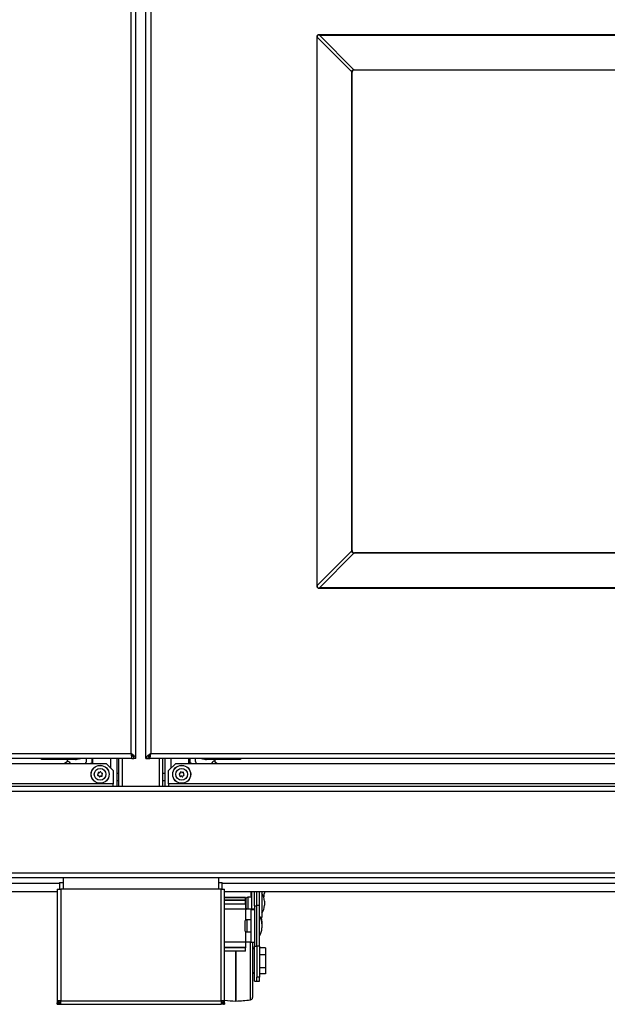
# Model space of a CAD drawing. Units: inches. Extents: x -58 to 67, y -24 to 48.
# Drawn here: x 2 to 16, y -22 to 2 of the extents above; entities that cross this region are included whole.
import ezdxf

# ---------------------------------------------------------------- set-up
doc = ezdxf.new("R2010")
doc.units = ezdxf.units.IN
doc.header["$MEASUREMENT"] = 0

msp = doc.modelspace()

# ---------------------------------------------------------------- linework, layer by layer
at = {"color": 7, "linetype": 'Continuous', "lineweight": 25}
for p, q in [((4.399, -16.074), (4.399, 5.911)), ((4.519, -16.194), (4.519, 5.973)), ((4.769, -16.194), (4.769, 5.973)), ((4.889, 5.911), (4.889, -16.074)), ((9.015, 1.735), (9.015, -11.898)), ((9.015, 1.735), (9.024, 1.735)), ((9.024, -11.898), (9.024, 1.735)), ((9.024, 1.735), (9.885, 0.873)), ((30.211, 1.798), (9.078, 1.798)), ((9.078, 1.789), (9.078, 1.798)), ((9.078, 1.789), (30.211, 1.789)), ((9.939, 0.928), (9.078, 1.789)), ((9.884, -11.027), (9.884, 0.864)), ((9.894, 0.872), (9.893, 0.864)), ((9.893, -11.027), (9.893, 0.864)), ((9.939, 0.928), (9.949, 0.928)), ((9.949, 0.92), (9.94, 0.919)), ((9.949, 0.928), (29.34, 0.928)), ((29.34, 0.92), (9.949, 0.92)), ((9.885, -11.036), (9.024, -11.898)), ((9.078, -11.952), (9.939, -11.091)), ((9.885, -11.036), (9.884, -11.027)), ((9.893, -11.027), (9.894, -11.035)), ((9.94, -11.082), (9.949, -11.083)), ((29.34, -11.083), (9.949, -11.083)), ((29.34, -11.091), (9.949, -11.091)), ((9.015, -11.898), (9.024, -11.898)), ((30.211, -11.952), (9.078, -11.952)), ((9.078, -11.961), (9.078, -11.952)), ((9.078, -11.961), (30.211, -11.961)), ((-25.111, -16.074), (4.399, -16.074)), ((4.423, -16.194), (4.423, -16.146)), ((4.865, -16.194), (4.865, -16.146)), ((4.889, -16.074), (34.399, -16.074)), ((4.423, -16.194), (-25.135, -16.194)), ((-24.48, -16.317), (3.78, -16.317)), ((2.171, -16.219), (2.171, -16.194)), ((2.296, -16.219), (2.171, -16.219)), ((3.016, -16.219), (2.296, -16.219)), ((2.81, -16.278), (2.743, -16.317)), ((2.81, -16.219), (2.81, -16.278)), ((3.268, -16.305), (3.256, -16.317)), ((3.297, -16.235), (3.297, -16.194)), ((3.389, -16.317), (3.398, -16.308)), ((3.398, -16.308), (3.45, -16.308)), ((3.45, -16.317), (3.45, -16.194)), ((3.957, -16.494), (3.78, -16.317)), ((4.051, -16.894), (4.051, -16.194)), ((4.096, -16.894), (4.096, -16.194)), ((4.423, -16.194), (4.471, -16.194)), ((4.519, -16.194), (4.471, -16.194)), ((4.769, -16.194), (4.817, -16.194)), ((4.817, -16.194), (4.865, -16.194)), ((34.423, -16.194), (4.865, -16.194)), ((5.193, -16.894), (5.193, -16.194)), ((5.238, -16.194), (5.238, -16.894)), ((5.509, -16.317), (5.332, -16.494)), ((5.509, -16.317), (33.768, -16.317)), ((5.839, -16.317), (5.839, -16.194)), ((5.891, -16.308), (5.839, -16.308)), ((5.891, -16.308), (5.9, -16.317)), ((5.992, -16.194), (5.992, -16.235)), ((6.033, -16.317), (6.021, -16.305)), ((6.993, -16.219), (6.273, -16.219)), ((6.479, -16.219), (6.479, -16.278)), ((6.479, -16.278), (6.546, -16.317)), ((7.118, -16.219), (6.993, -16.219)), ((7.118, -16.194), (7.118, -16.219)), ((3.582, -16.585), (3.57, -16.599)), ((3.575, -16.615), (3.593, -16.619)), ((3.58, -16.554), (3.585, -16.571)), ((3.609, -16.545), (3.592, -16.541)), ((3.604, -16.629), (3.609, -16.646)), ((3.636, -16.527), (3.624, -16.54)), ((3.626, -16.65), (3.638, -16.637)), ((3.652, -16.632), (3.67, -16.636)), ((3.658, -16.548), (3.653, -16.531)), ((3.686, -16.562), (3.669, -16.558)), ((3.682, -16.623), (3.676, -16.606)), ((3.68, -16.592), (3.692, -16.578)), ((3.957, -16.494), (3.957, -16.822)), ((5.332, -16.822), (5.332, -16.494)), ((5.596, -16.589), (5.61, -16.6)), ((5.615, -16.565), (5.599, -16.571)), ((5.616, -16.614), (5.614, -16.631)), ((5.627, -16.535), (5.624, -16.553)), ((5.627, -16.642), (5.644, -16.635)), ((5.657, -16.54), (5.643, -16.529)), ((5.659, -16.637), (5.673, -16.648)), ((5.688, -16.535), (5.672, -16.542)), ((5.689, -16.642), (5.691, -16.624)), ((5.7, -16.563), (5.702, -16.546)), ((5.7, -16.612), (5.717, -16.605)), ((5.719, -16.588), (5.705, -16.577)), ((3.957, -16.822), (-24.657, -16.822)), ((3.957, -16.894), (3.957, -16.822)), ((33.945, -16.822), (5.332, -16.822)), ((5.332, -16.822), (5.332, -16.894)), ((34.519, -16.894), (-25.231, -16.894)), ((34.399, -17.014), (-25.111, -17.014)), ((-25.111, -19.034), (34.399, -19.034)), ((-25.083, -19.154), (34.371, -19.154)), ((2.623, -19.279), (2.623, -19.441)), ((2.623, -19.279), (2.712, -19.279)), ((2.712, -19.154), (2.712, -19.279)), ((6.577, -19.279), (6.577, -19.154)), ((6.577, -19.279), (6.666, -19.279)), ((6.666, -19.441), (6.666, -19.279)), ((2.563, -19.508), (-19.342, -19.508)), ((2.563, -19.441), (2.563, -22.216)), ((2.563, -19.441), (2.652, -19.441)), ((2.652, -19.441), (2.652, -22.216)), ((6.636, -19.441), (2.652, -19.441)), ((6.636, -22.216), (6.636, -19.441)), ((6.636, -19.441), (6.725, -19.441)), ((6.725, -22.216), (6.725, -19.441)), ((28.631, -19.508), (6.725, -19.508)), ((7.374, -19.508), (7.374, -19.589)), ((7.4, -19.942), (7.4, -19.508)), ((7.463, -19.853), (7.463, -19.508)), ((7.526, -19.853), (7.526, -19.508)), ((7.589, -19.851), (7.589, -19.508)), ((7.652, -19.508), (7.652, -20.15)), ((7.712, -19.508), (7.712, -19.539)), ((7.241, -19.65), (6.725, -19.65)), ((7.241, -19.654), (6.725, -19.654)), ((7.241, -19.72), (6.725, -19.72)), ((7.241, -19.724), (6.725, -19.724)), ((7.241, -19.813), (6.725, -19.813)), ((7.241, -19.654), (7.241, -19.65)), ((7.241, -19.72), (7.241, -19.654)), ((7.241, -19.724), (7.241, -19.72)), ((7.241, -19.813), (7.241, -19.724)), ((7.241, -19.813), (7.241, -19.94)), ((7.25, -19.692), (7.25, -19.892)), ((7.4, -19.642), (7.3, -19.642)), ((7.712, -19.742), (7.712, -19.842)), ((7.25, -19.869), (7.241, -19.869)), ((7.25, -19.87), (7.241, -19.87)), ((7.374, -19.942), (7.463, -19.942)), ((7.374, -19.942), (7.374, -19.947)), ((7.374, -19.947), (7.374, -20.764)), ((7.374, -19.947), (7.463, -19.947)), ((7.463, -19.853), (7.526, -19.853)), ((7.463, -19.853), (7.463, -20.859)), ((7.589, -19.851), (7.526, -19.851)), ((7.526, -20.858), (7.526, -19.853)), ((7.589, -20.858), (7.589, -19.851)), ((7.224, -20.255), (7.224, -20.455)), ((7.374, -20.205), (7.274, -20.205)), ((7.652, -20.15), (7.615, -20.15)), ((7.649, -20.235), (7.649, -20.305)), ((7.649, -20.305), (7.649, -20.405)), ((7.274, -20.505), (7.374, -20.505)), ((7.241, -20.758), (7.241, -20.893)), ((7.374, -20.764), (7.463, -20.764)), ((7.418, -20.764), (7.418, -21.167)), ((7.241, -20.898), (6.725, -20.898)), ((7.241, -20.987), (6.725, -20.987)), ((7.241, -20.893), (7.241, -20.898)), ((7.241, -20.987), (7.241, -20.898)), ((7.463, -20.859), (7.526, -20.859)), ((7.463, -21.727), (7.463, -20.859)), ((7.589, -20.858), (7.526, -20.858)), ((7.526, -20.858), (7.526, -21.629)), ((7.589, -20.858), (7.589, -21.629)), ((7.739, -20.899), (7.589, -20.899)), ((7.739, -20.899), (7.739, -21.072)), ((7.418, -21.167), (7.418, -22.135)), ((7.739, -21.072), (7.589, -21.072)), ((7.739, -21.072), (7.739, -21.396)), ((7.739, -21.396), (7.589, -21.396)), ((7.739, -21.396), (7.739, -21.548)), ((7.463, -21.727), (7.526, -21.727)), ((7.589, -21.629), (7.526, -21.629)), ((7.526, -21.727), (7.526, -21.629)), ((7.526, -21.727), (7.589, -21.727)), ((7.739, -21.548), (7.589, -21.548)), ((7.589, -21.727), (7.589, -21.629)), ((2.652, -22.216), (2.563, -22.216)), ((2.563, -22.255), (2.563, -22.268)), ((2.563, -22.304), (2.563, -22.268)), ((2.588, -22.254), (2.652, -22.254)), ((2.588, -22.269), (2.652, -22.269)), ((2.588, -22.269), (2.588, -22.305)), ((2.652, -22.216), (6.636, -22.216)), ((2.652, -22.305), (2.652, -22.216)), ((6.725, -22.216), (6.636, -22.216)), ((6.636, -22.216), (6.636, -22.305)), ((6.636, -22.254), (6.7, -22.254)), ((6.7, -22.269), (6.636, -22.269)), ((6.7, -22.305), (6.7, -22.269)), ((6.725, -22.268), (6.725, -22.255)), ((6.725, -22.268), (6.725, -22.304)), ((2.588, -22.305), (2.652, -22.305)), ((2.649, -22.305), (2.652, -22.305)), ((2.652, -22.305), (6.636, -22.305)), ((6.7, -22.305), (6.636, -22.305)), ((6.636, -22.305), (6.639, -22.305))]:
    msp.add_line(p, q, dxfattribs=at)
at = {"color": 8, "linetype": 'Continuous', "lineweight": 25}
for p, q in [((2.296, -16.219), (2.296, -16.194)), ((3.016, -16.194), (3.016, -16.219)), ((3.091, -16.199), (3.113, -16.199)), ((3.113, -16.199), (3.113, -16.194)), ((3.423, -16.194), (3.423, -16.308)), ((3.901, -16.438), (3.901, -16.194)), ((4.185, -16.894), (4.185, -16.194)), ((5.104, -16.894), (5.104, -16.194)), ((5.388, -16.194), (5.388, -16.438)), ((5.866, -16.308), (5.866, -16.194)), ((6.176, -16.199), (6.176, -16.194)), ((6.176, -16.199), (6.198, -16.199)), ((6.273, -16.194), (6.273, -16.219)), ((6.993, -16.219), (6.993, -16.194)), ((4.051, -16.559), (4.096, -16.559)), ((5.193, -16.559), (5.238, -16.559)), ((4.051, -16.743), (4.096, -16.743)), ((5.193, -16.743), (5.238, -16.743)), ((2.623, -19.298), (-19.338, -19.298)), ((2.712, -19.279), (2.712, -19.441)), ((6.577, -19.441), (6.577, -19.279)), ((28.627, -19.298), (6.666, -19.298)), ((7.3, -19.642), (7.3, -19.939)), ((7.241, -19.94), (6.725, -19.94)), ((7.241, -19.94), (7.241, -20.218)), ((7.274, -20.205), (7.274, -20.505)), ((7.241, -20.492), (7.241, -20.758)), ((7.241, -20.758), (6.725, -20.758)), ((7.366, -21.163), (7.366, -20.759)), ((7.241, -20.893), (6.725, -20.893)), ((7.001, -22.223), (7.001, -20.987)), ((7.006, -20.987), (7.006, -21.161)), ((7.006, -21.161), (7.006, -22.223)), ((7.366, -22.194), (7.366, -21.163))]:
    msp.add_line(p, q, dxfattribs=at)
at = {"color": 7, "linetype": 'Continuous', "lineweight": 25, "flags": 128}
for points in [[(9.885, 0.873), (9.887, 0.873), (9.889, 0.873), (9.89, 0.873), (9.892, 0.873), (9.893, 0.873), (9.893, 0.873), (9.894, 0.873), (9.894, 0.872)], [(9.94, 0.919), (9.94, 0.919), (9.94, 0.92), (9.94, 0.92), (9.94, 0.921), (9.94, 0.923), (9.94, 0.924), (9.94, 0.926), (9.939, 0.928)], [(9.885, -11.036), (9.887, -11.036), (9.889, -11.036), (9.89, -11.036), (9.892, -11.036), (9.893, -11.036), (9.893, -11.036), (9.894, -11.035), (9.894, -11.035)], [(9.939, -11.091), (9.94, -11.089), (9.94, -11.087), (9.94, -11.086), (9.94, -11.084), (9.94, -11.083), (9.94, -11.082), (9.94, -11.082), (9.94, -11.082)]]:
    msp.add_lwpolyline(points, dxfattribs=at)
at = {"color": 7, "linetype": 'Continuous', "lineweight": 25}
for centre, radius in [((3.631, -16.588), 0.224), ((3.631, -16.588), 0.222), ((5.658, -16.588), 0.224), ((5.658, -16.588), 0.222), ((3.631, -16.588), 0.145), ((5.658, -16.588), 0.145)]:
    msp.add_circle(centre, radius, dxfattribs=at)
for centre, radius, start, end in [((2.762, -16.407), 0.159, 34.3512, 72.4859), ((3.016, -16.069), 0.15, 270, 304.2611), ((3.197, -16.235), 0.1, 315, 0), ((6.092, -16.235), 0.1, 180, 225), ((6.273, -16.069), 0.15, 235.7389, 270), ((6.527, -16.407), 0.16, 107.5141, 145.6488), ((3.577, -16.605), 0.01, 137.4773, 257.4773), ((3.59, -16.551), 0.01, 77.4773, 197.4773), ((3.571, -16.575), 0.015, 317.4773, 17.4773), ((3.589, -16.634), 0.015, 17.4773, 77.4773), ((3.612, -16.53), 0.015, 257.4773, 317.4773), ((3.643, -16.534), 0.01, 17.4773, 137.4773), ((3.649, -16.647), 0.015, 77.4773, 137.4773), ((3.672, -16.543), 0.015, 197.4773, 257.4773), ((3.672, -16.626), 0.01, 257.4773, 17.4773), ((3.691, -16.602), 0.015, 137.4773, 197.4773), ((3.684, -16.572), 0.01, 317.4773, 77.4773), ((5.602, -16.581), 0.01, 112.1164, 232.1164), ((5.601, -16.611), 0.015, 352.1164, 52.1164), ((5.623, -16.633), 0.01, 172.1164, 292.1164), ((5.61, -16.551), 0.015, 292.1164, 352.1164), ((5.637, -16.537), 0.01, 52.1164, 172.1164), ((5.649, -16.649), 0.015, 52.1164, 112.1164), ((5.666, -16.528), 0.015, 232.1164, 292.1164), ((5.679, -16.64), 0.01, 232.1164, 352.1164), ((5.692, -16.544), 0.01, 352.1164, 112.1164), ((5.706, -16.626), 0.015, 112.1164, 172.1164), ((5.715, -16.565), 0.015, 172.1164, 232.1164), ((5.713, -16.596), 0.01, 292.1164, 52.1164), ((3.619, -16.643), 0.01, 197.4773, 317.4773), ((7.349, -19.742), 0.363, 0, 33.3985), ((7.349, -19.539), 0.363, 343.7781, 0), ((7.3, -19.692), 0.05, 90, 180), ((7.424, -19.589), 0.05, 180, 241.3146), ((7.296, -23.66), 3.722, 87.43, 90.8561), ((7.274, -22.173), 2.233, 87.43, 90.8561), ((7.3, -19.892), 0.05, 180, 247.9839), ((7.349, -19.842), 0.363, 326.6015, 0), ((7.274, -20.255), 0.05, 90, 180), ((7.286, -20.305), 0.363, 0, 33.3985), ((7.286, -20.235), 0.363, 0, 13.5361), ((7.274, -20.455), 0.05, 180, 270), ((7.286, -20.405), 0.363, 326.6015, 360), ((7.274, -22.991), 2.233, 87.43, 90.8561), ((7.403, -20.954), 0.06, 0, 75.5225), ((7.403, -21.493), 0.06, 284.4775, 0), ((2.652, -22.216), 0.089, 180, 205.9123), ((2.582, -22.434), 0.18, 88.0109, 95.9867), ((2.582, -22.089), 0.18, 264.0133, 271.9891), ((2.652, -22.216), 0.053, 180, 226.8848), ((6.636, -22.216), 0.053, 313.1152, 0), ((6.707, -22.434), 0.18, 84.0133, 91.9891), ((6.707, -22.089), 0.18, 268.0109, 275.9867), ((6.636, -22.216), 0.089, 334.0877, 0), ((7.173, -17.862), 4.365, 264.1183, 267.7462), ((7.003, -22.163), 0.06, 267.7462, 272.2538), ((6.834, -17.862), 4.365, 272.2538, 276.9954), ((7.358, -22.135), 0.06, 276.9954, 0), ((2.582, -22.125), 0.18, 264.0133, 271.9891), ((6.707, -22.125), 0.18, 268.0109, 275.9867)]:
    msp.add_arc(centre, radius, start, end, dxfattribs=at)
for centre, major_axis, ratio, start_param, end_param in [((14.315, -3.502), (-5.284, 5.284), 0.077347, 6.205992, 6.360379), ((14.315, -3.502), (5.28, -5.28), 0.066963, 3.064399, 3.218786), ((14.315, -6.661), (-5.284, -5.284), 0.077347, 6.205992, 6.360379), ((14.315, -6.661), (5.28, 5.28), 0.066963, 3.064399, 3.218786)]:
    msp.add_ellipse(centre, major_axis=major_axis, ratio=ratio, start_param=start_param, end_param=end_param, dxfattribs=at)
at = {"color": 8, "linetype": 'Continuous', "lineweight": 25}
for centre, major_axis, start_param, end_param in [((3.113, -16.041), (0, -0.158), 0, 0.250348), ((6.176, -16.041), (0, 0.158), 2.891245, 3.141593)]:
    msp.add_ellipse(centre, major_axis=major_axis, ratio=0.707107, start_param=start_param, end_param=end_param, dxfattribs=at)
at = {"color": 7, "linetype": 'Continuous', "lineweight": 25}
for points, knots in [([(9.884, 0.864), (9.884, 0.864), (9.884, 0.867), (9.885, 0.87), (9.885, 0.873)], [0, 0, 0, 0, 0.010454, 1, 1, 1, 1]), ([(9.884, 0.864), (9.885, 0.864), (9.888, 0.864), (9.89, 0.864), (9.892, 0.864), (9.893, 0.864), (9.893, 0.864), (9.893, 0.864), (9.893, 0.864)], [0, 0, 0, 0, 0.207332, 0.442635, 0.571391, 0.707208, 0.850079, 1, 1, 1, 1]), ([(9.885, 0.873), (9.886, 0.879), (9.887, 0.891), (9.894, 0.904), (9.902, 0.914), (9.914, 0.922), (9.928, 0.927), (9.937, 0.928), (9.939, 0.928)], [0, 0, 0, 0, 0.197342, 0.412088, 0.500138, 0.668204, 0.914904, 1, 1, 1, 1]), ([(9.94, 0.919), (9.938, 0.919), (9.93, 0.918), (9.918, 0.914), (9.909, 0.907), (9.901, 0.899), (9.896, 0.887), (9.894, 0.877), (9.894, 0.872)], [0, 0, 0, 0, 0.089443, 0.33809, 0.49987, 0.584175, 0.795397, 1, 1, 1, 1]), ([(9.939, -11.091), (9.934, -11.09), (9.922, -11.089), (9.909, -11.082), (9.899, -11.074), (9.891, -11.062), (9.886, -11.048), (9.885, -11.039), (9.885, -11.036)], [0, 0, 0, 0, 0.197342, 0.412088, 0.500138, 0.668204, 0.914904, 1, 1, 1, 1]), ([(9.894, -11.035), (9.894, -11.038), (9.895, -11.046), (9.899, -11.057), (9.906, -11.067), (9.914, -11.074), (9.925, -11.08), (9.935, -11.081), (9.94, -11.082)], [0, 0, 0, 0, 0.089443, 0.33809, 0.49987, 0.584175, 0.795397, 1, 1, 1, 1]), ([(9.949, -11.091), (9.949, -11.091), (9.946, -11.091), (9.943, -11.091), (9.939, -11.091)], [0, 0, 0, 0, 0.010454, 1, 1, 1, 1]), ([(9.949, -11.091), (9.949, -11.09), (9.949, -11.088), (9.949, -11.086), (9.949, -11.084), (9.949, -11.083), (9.949, -11.082), (9.949, -11.083), (9.949, -11.083)], [0, 0, 0, 0, 0.2073322, 0.4426346, 0.5713911, 0.7072076, 0.850079, 1, 1, 1, 1]), ([(4.471, -16.194), (4.47, -16.182), (4.467, -16.158), (4.442, -16.12), (4.417, -16.092), (4.402, -16.077), (4.399, -16.074)], [0, 0, 0, 0, 0.298671, 0.61269, 0.926818, 1, 1, 1, 1]), ([(4.519, -16.194), (4.518, -16.185), (4.515, -16.166), (4.489, -16.137), (4.449, -16.106), (4.416, -16.085), (4.399, -16.074)], [0, 0, 0, 0, 0.222222, 0.477045, 0.73195, 1, 1, 1, 1]), ([(4.889, -16.074), (4.876, -16.083), (4.846, -16.102), (4.806, -16.131), (4.776, -16.162), (4.771, -16.183), (4.769, -16.194)], [0, 0, 0, 0, 0.219976, 0.474796, 0.729705, 1, 1, 1, 1]), ([(4.889, -16.074), (4.878, -16.086), (4.855, -16.111), (4.828, -16.148), (4.818, -16.176), (4.817, -16.191), (4.817, -16.194)], [0, 0, 0, 0, 0.30175, 0.615803, 0.929942, 1, 1, 1, 1])]:
    msp.add_open_spline(points, degree=3, knots=knots, dxfattribs=at)
for points in [[(9.949, 0.92), (9.949, 0.92), (9.949, 0.92), (9.949, 0.922), (9.949, 0.925), (9.949, 0.927), (9.949, 0.928)], [(9.884, -11.027), (9.886, -11.027), (9.888, -11.027), (9.891, -11.027), (9.893, -11.027), (9.893, -11.027), (9.893, -11.027)], [(4.399, -16.074), (4.401, -16.083), (4.405, -16.102), (4.411, -16.126), (4.417, -16.143), (4.421, -16.145), (4.423, -16.146)], [(4.399, -16.074), (4.401, -16.09), (4.405, -16.121), (4.411, -16.161), (4.417, -16.189), (4.421, -16.192), (4.423, -16.194)], [(4.865, -16.146), (4.867, -16.145), (4.871, -16.143), (4.877, -16.126), (4.883, -16.102), (4.887, -16.083), (4.889, -16.074)], [(4.865, -16.194), (4.867, -16.192), (4.871, -16.189), (4.877, -16.161), (4.883, -16.121), (4.887, -16.09), (4.889, -16.074)]]:
    msp.add_open_spline(points, degree=3, dxfattribs=at)

doc.saveas('drawing.dxf')
